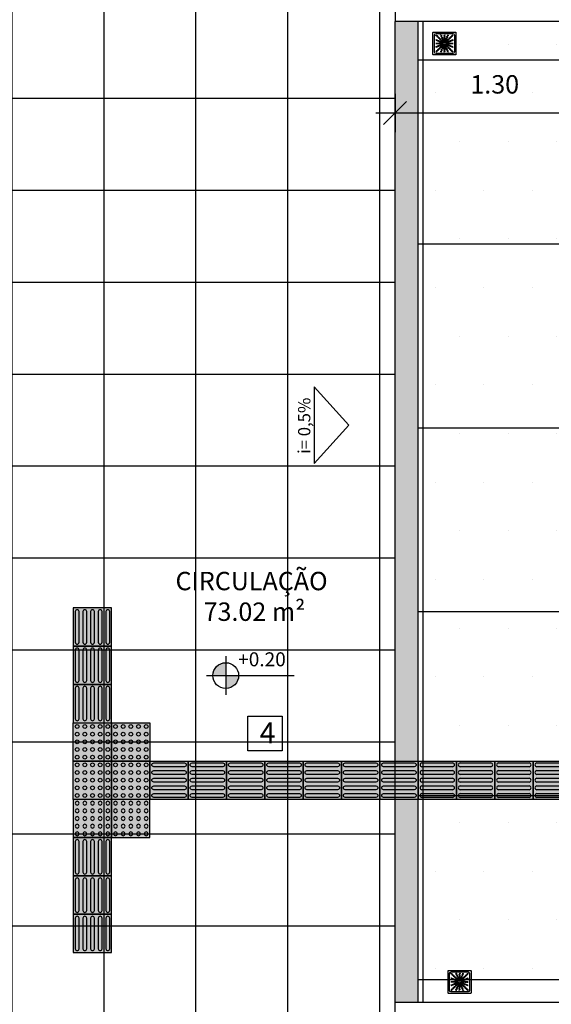
# Model space of a CAD drawing. Units: millimetres. Extents: x 2326 to 2640, y 562 to 651.
# Drawn here: x 2338 to 2342, y 622 to 628 of the extents above; entities that cross this region are included whole.
import ezdxf

# ---------------------------------------------------------------- set-up
doc = ezdxf.new("R2010")
doc.units = ezdxf.units.MM
for name, color, linetype in [('01', 1, 'Continuous'), ('AR-ALV', 5, 'Continuous'), ('AR-HAT-SERVIÇO', 253, 'Continuous'), ('AR-PIS', 1, 'Continuous'), ('AR-TXT', 1, 'Continuous'), ('ARQ-CTA-1_075', 1, 'Continuous'), ('ARQ-EQP-VISTA', 1, 'Continuous'), ('ARQ-SMB-1_100', 1, 'Continuous'), ('ARQ-TXT-1_050', 2, 'Continuous'), ('ARQ-TXT-1_100', 2, 'Continuous'), ('ARQ_PISOTÁTIL', 8, 'Continuous'), ('HATCH', 13, 'Continuous'), ('INCLINAÇÃO DE PISO', 1, 'Continuous'), ('PAGINAÇAO1', 252, 'Continuous'), ('piso podotatil borracha alerta', 1, 'Continuous'), ('piso podotatil borranha direcional', 1, 'Continuous'), ('SOLEIRA2', 253, 'Continuous')]:
    doc.layers.add(name, color=color, linetype=linetype)
doc.styles.add('A16-E50', font='arial.ttf', dxfattribs={"height": 0.08})
doc.styles.add('A20', font='arial.ttf', dxfattribs={"height": 0.2})
doc.styles.add('ESC-50-A20', font='arial.ttf', dxfattribs={"height": 0.1})
doc.styles.add('FNDE Text Cota 0075', font='verdana.ttf', dxfattribs={"height": 0.12})
doc.dimstyles.new('FNDE 1-075', dxfattribs={"dimscale": 2.5, "dimtxt": 0.12, "dimasz": 0.05, "dimexe": 0.15, "dimexo": 0.15, "dimgap": 0.05, "dimtad": 1, "dimzin": 4, "dimdsep": 46, "dimtxsty": 'FNDE Text Cota 0075', "dimblk": 'tic', "dimcen": 0.15, "dimdle": 0.15, "dimse1": 1, "dimse2": 1, "dimclrd": 251, "dimclre": 251, "dimclrt": 256, "dimaunit": 1, "dimadec": 3, "dimazin": 0, "dimtfac": 1, "dimtix": 1, "dimtmove": 2, "dimatfit": 3, "dimldrblk": 'tic', "dimfxl": 0.15, "dimtvp": 1, "dimtolj": 1, "dimtzin": 0, "dimarcsym": 0})

# ---------------------------------------------------------------- blocks, each defined once
blk = doc.blocks.new('tic')
blk.add_line((-0.6, -0.6), (0.6, 0.6))
at = {"color": 251}
for p, q in [((0, -1), (0, 1)), ((-1, 0), (1, 0))]:
    blk.add_line(p, q, dxfattribs=at)
blk = doc.blocks.new('*D413')
at = {"layer": 'ARQ-CTA-1_075', "color": 251, "lineweight": -2, "transparency": 16777216}
blk.add_line((2341.6879, 627.7123), (2340.6379, 627.7123), dxfattribs=at)
at = {"layer": 'DEFPOINTS', "color": 0, "transparency": 16777216}
for p in [(2340.5129, 628.3093), (2340.5129, 627.7123), (2341.8129, 626.1673)]:
    blk.add_point(p, dxfattribs=at)
at = {"layer": 'ARQ-CTA-1_075', "color": 251, "lineweight": -2, "transparency": 16777216, "xscale": 0.125, "yscale": 0.125, "zscale": 0.125, "rotation": 180}
blk.add_blockref('tic', (2340.5129, 627.7123), dxfattribs=at)
at = {"layer": 'ARQ-CTA-1_075', "color": 251, "lineweight": -2, "transparency": 16777216, "xscale": 0.125, "yscale": 0.125, "zscale": 0.125}
blk.add_blockref('tic', (2341.8129, 627.7123), dxfattribs=at)
at = {"layer": 'ARQ-CTA-1_075', "transparency": 16777216, "insert": (2341.1629, 627.8998), "char_height": 0.12, "attachment_point": 5, "style": 'FNDE Text Cota 0075'}
blk.add_mtext('\\A1;1.30', dxfattribs=at)
blk = doc.blocks.new('A$C29B145EC')
at = {"layer": '01', "color": 251, "ltscale": 10}
for p, q in [((0, 0.688), (0, 0.012)), ((0.688, 0.7), (0.012, 0.7)), ((0.047, 0.607), (0.047, 0.093)), ((0.607, 0.653), (0.093, 0.653)), ((0.653, 0.093), (0.653, 0.607)), ((0.7, 0.012), (0.7, 0.688)), ((0.3, 0.361), (0.299, 0.346)), ((0.3, 0.341), (0.305, 0.327)), ((0.308, 0.379), (0.302, 0.366)), ((0.307, 0.323), (0.317, 0.312)), ((0.323, 0.393), (0.312, 0.383)), ((0.321, 0.308), (0.334, 0.302)), ((0.341, 0.4), (0.327, 0.395)), ((0.339, 0.3), (0.354, 0.299)), ((0.361, 0.4), (0.346, 0.401)), ((0.359, 0.3), (0.373, 0.305)), ((0.379, 0.392), (0.366, 0.398)), ((0.377, 0.307), (0.388, 0.317)), ((0.393, 0.377), (0.383, 0.388)), ((0.392, 0.321), (0.398, 0.334)), ((0.4, 0.359), (0.395, 0.373)), ((0.4, 0.339), (0.401, 0.354)), ((0.012, 0), (0.688, 0)), ((0.093, 0.047), (0.607, 0.047))]:
    blk.add_line(p, q, dxfattribs=at)
blk.add_circle((0.35, 0.35), 0.0321, dxfattribs=at)
for centre, radius, start, end in [((0.012, 0.688), 0.0117, 90, 180), ((0.093, 0.607), 0.0467, 90, 180), ((0.1, 0.6), 0.0117, 178.1581, 180), ((0.084, 0.576), 0.0245, 45, 79.4403), ((0.102, 0.635), 0.0245, 259.2868, 261.8122), ((0.095, 0.586), 0.0245, 45, 81.8122), ((0.095, 0.586), 0.0245, 8.1878, 45), ((0.261, 0.595), 0.0245, 165.6878, 202.5), ((0.213, 0.607), 0.0245, 345.6878, 11.3885), ((0.275, 0.6), 0.0245, 165.6878, 202.5), ((0.227, 0.612), 0.0245, 345.6878, 358.0205), ((0.361, 0.61), 0.0245, 177.0718, 216.8122), ((0.376, 0.61), 0.0245, 177.0718, 216.8122), ((0.46, 0.586), 0.0245, 120.6878, 157.5), ((0.435, 0.628), 0.0245, 300.6878, 317.2021), ((0.474, 0.58), 0.0245, 120.6878, 157.5), ((0.448, 0.622), 0.0245, 300.6878, 333.4223), ((0.576, 0.616), 0.0245, 315, 349.4403), ((0.586, 0.605), 0.0245, 315, 351.8122), ((0.607, 0.607), 0.0467, 0, 90), ((0.688, 0.688), 0.0117, 0, 90), ((0.078, 0.448), 0.0245, 30.6878, 63.4223), ((0.072, 0.435), 0.0245, 30.6878, 47.2021), ((0.09, 0.376), 0.0245, 267.0718, 270), ((0.09, 0.361), 0.0245, 267.0718, 270), ((0.09, 0.376), 0.0245, 270, 306.8122), ((0.09, 0.361), 0.0245, 270, 306.8122), ((0.114, 0.46), 0.0245, 210.6878, 247.5), ((0.12, 0.474), 0.0245, 210.6878, 247.5), ((0.084, 0.576), 0.0245, 8.1878, 45), ((0.114, 0.46), 0.0245, 247.5, 284.3122), ((0.119, 0.337), 0.0245, 90, 126.8122), ((0.119, 0.322), 0.0245, 90, 126.8122), ((0.133, 0.583), 0.0245, 188.1878, 225), ((0.12, 0.474), 0.0245, 247.5, 284.3122), ((0.133, 0.583), 0.0245, 225, 261.8122), ((0.143, 0.594), 0.0245, 188.1878, 225), ((0.119, 0.337), 0.0245, 53.1878, 90), ((0.119, 0.322), 0.0245, 53.1878, 90), ((0.126, 0.413), 0.0245, 67.5, 104.3122), ((0.143, 0.594), 0.0245, 225, 261.8122), ((0.132, 0.426), 0.0245, 67.5, 104.3122), ((0.126, 0.535), 0.0245, 45, 81.8122), ((0.148, 0.376), 0.0245, 233.1878, 270), ((0.148, 0.361), 0.0245, 233.1878, 270), ((0.126, 0.413), 0.0245, 30.6878, 67.5), ((0.136, 0.545), 0.0245, 45, 81.8122), ((0.132, 0.426), 0.0245, 30.6878, 67.5), ((0.126, 0.535), 0.0245, 8.1878, 45), ((0.168, 0.438), 0.0245, 210.6878, 247.5), ((0.148, 0.376), 0.0245, 270, 306.8122), ((0.148, 0.361), 0.0245, 270, 306.8122), ((0.174, 0.542), 0.0245, 188.1878, 225), ((0.136, 0.545), 0.0245, 8.1878, 45), ((0.174, 0.451), 0.0245, 210.6878, 247.5), ((0.174, 0.542), 0.0245, 225, 261.8122), ((0.168, 0.438), 0.0245, 247.5, 284.3122), ((0.185, 0.552), 0.0245, 188.1878, 225), ((0.178, 0.337), 0.0245, 90, 126.8122), ((0.178, 0.322), 0.0245, 90, 126.8122), ((0.174, 0.451), 0.0245, 247.5, 284.3122), ((0.185, 0.552), 0.0245, 225, 261.8122), ((0.167, 0.493), 0.0245, 45, 81.8122), ((0.18, 0.39), 0.0245, 67.5, 104.3122), ((0.178, 0.337), 0.0245, 53.1878, 90), ((0.178, 0.322), 0.0245, 53.1878, 90), ((0.186, 0.404), 0.0245, 67.5, 104.3122), ((0.178, 0.504), 0.0245, 45, 81.8122), ((0.167, 0.493), 0.0245, 8.1878, 45), ((0.18, 0.39), 0.0245, 30.6878, 67.5), ((0.216, 0.501), 0.0245, 188.1878, 225), ((0.207, 0.376), 0.0245, 233.1878, 270), ((0.207, 0.362), 0.0245, 233.1878, 270), ((0.178, 0.504), 0.0245, 8.1878, 45), ((0.186, 0.404), 0.0245, 30.6878, 67.5), ((0.216, 0.501), 0.0245, 225, 261.8122), ((0.222, 0.415), 0.0245, 210.6878, 247.5), ((0.226, 0.511), 0.0245, 188.1878, 225), ((0.228, 0.429), 0.0245, 210.6878, 247.5), ((0.207, 0.376), 0.0245, 270, 306.8122), ((0.207, 0.362), 0.0245, 270, 306.8122), ((0.226, 0.511), 0.0245, 225, 261.8122), ((0.209, 0.452), 0.0245, 45, 81.8122), ((0.222, 0.415), 0.0245, 247.5, 284.3122), ((0.208, 0.32), 0.0245, 292.5, 329.3122), ((0.228, 0.429), 0.0245, 247.5, 284.3122), ((0.236, 0.337), 0.0245, 90, 126.8122), ((0.236, 0.322), 0.0245, 90, 126.8122), ((0.219, 0.463), 0.0245, 45, 81.8122), ((0.209, 0.452), 0.0245, 8.1878, 45), ((0.234, 0.368), 0.0245, 67.5, 104.3122), ((0.25, 0.295), 0.0245, 112.5, 149.3122), ((0.257, 0.459), 0.0245, 188.1878, 225), ((0.24, 0.382), 0.0245, 67.5, 104.3122), ((0.255, 0.281), 0.0245, 112.5, 149.3122), ((0.219, 0.463), 0.0245, 8.1878, 45), ((0.236, 0.337), 0.0245, 53.1878, 90), ((0.236, 0.322), 0.0245, 53.1878, 90), ((0.261, 0.595), 0.0245, 202.5, 239.3122), ((0.257, 0.459), 0.0245, 225, 261.8122), ((0.25, 0.295), 0.0245, 75.6878, 112.5), ((0.267, 0.47), 0.0245, 188.1878, 225), ((0.234, 0.368), 0.0245, 30.6878, 67.5), ((0.255, 0.281), 0.0245, 75.6878, 112.5), ((0.236, 0.553), 0.0245, 22.5, 59.3122), ((0.24, 0.382), 0.0245, 30.6878, 67.5), ((0.267, 0.47), 0.0245, 225, 261.8122), ((0.265, 0.376), 0.0245, 233.1878, 270), ((0.265, 0.362), 0.0245, 233.1878, 270), ((0.275, 0.6), 0.0245, 202.5, 239.3122), ((0.25, 0.411), 0.0245, 45, 81.8122), ((0.276, 0.393), 0.0245, 210.6878, 247.5), ((0.262, 0.342), 0.0245, 255.6878, 292.5), ((0.236, 0.553), 0.0245, 345.6878, 22.5), ((0.283, 0.541), 0.0245, 165.6878, 202.5), ((0.283, 0.541), 0.0245, 202.5, 239.3122), ((0.282, 0.407), 0.0245, 210.6878, 247.5), ((0.267, 0.328), 0.0245, 255.6878, 292.5), ((0.25, 0.558), 0.0245, 22.5, 59.3122), ((0.26, 0.421), 0.0245, 45, 81.8122), ((0.265, 0.376), 0.0245, 270, 306.8122), ((0.265, 0.362), 0.0245, 270, 306.8122), ((0.25, 0.411), 0.0245, 8.1878, 45), ((0.276, 0.393), 0.0245, 247.5, 284.3122), ((0.258, 0.499), 0.0245, 22.5, 59.3122), ((0.262, 0.342), 0.0245, 292.5, 329.3122), ((0.25, 0.558), 0.0245, 345.6878, 22.5), ((0.297, 0.546), 0.0245, 165.6878, 202.5), ((0.282, 0.407), 0.0245, 247.5, 284.3122), ((0.297, 0.546), 0.0245, 202.5, 239.3122), ((0.298, 0.418), 0.0245, 188.1878, 225), ((0.267, 0.328), 0.0245, 292.5, 329.3122), ((0.26, 0.421), 0.0245, 8.1878, 45), ((0.295, 0.337), 0.0245, 90, 126.8122), ((0.295, 0.322), 0.0245, 90, 126.8122), ((0.258, 0.499), 0.0245, 345.6878, 22.5), ((0.306, 0.487), 0.0245, 165.6878, 202.5), ((0.298, 0.418), 0.0245, 225, 261.8122), ((0.288, 0.346), 0.0245, 67.5, 104.3122), ((0.306, 0.487), 0.0245, 202.5, 239.3122), ((0.304, 0.317), 0.0245, 112.5, 149.3122), ((0.272, 0.504), 0.0245, 22.5, 59.3122), ((0.309, 0.429), 0.0245, 188.1878, 225), ((0.294, 0.359), 0.0245, 67.5, 104.3122), ((0.309, 0.303), 0.0245, 112.5, 149.3122), ((0.271, 0.309), 0.0245, 315, 351.8122), ((0.309, 0.429), 0.0245, 225, 261.8122), ((0.281, 0.445), 0.0245, 22.5, 59.3122), ((0.304, 0.317), 0.0245, 98.9707, 112.5), ((0.272, 0.504), 0.0245, 345.6878, 22.5), ((0.32, 0.492), 0.0245, 165.6878, 202.5), ((0.291, 0.37), 0.0245, 45, 81.8122), ((0.295, 0.337), 0.0245, 76.4707, 90), ((0.295, 0.322), 0.0245, 79.116, 90), ((0.32, 0.302), 0.0245, 135, 171.8122), ((0.32, 0.492), 0.0245, 202.5, 239.3122), ((0.288, 0.346), 0.0245, 56.616, 67.5), ((0.309, 0.303), 0.0245, 101.616, 112.5), ((0.294, 0.359), 0.0245, 53.9707, 67.5), ((0.32, 0.302), 0.0245, 121.4707, 135), ((0.281, 0.445), 0.0245, 345.6878, 22.5), ((0.328, 0.433), 0.0245, 165.6878, 202.5), ((0.302, 0.38), 0.0245, 45, 81.8122), ((0.328, 0.433), 0.0245, 202.5, 239.3122), ((0.33, 0.291), 0.0245, 135, 171.8122), ((0.295, 0.45), 0.0245, 22.5, 59.3122), ((0.291, 0.37), 0.0245, 34.116, 45), ((0.33, 0.291), 0.0245, 124.116, 135), ((0.303, 0.391), 0.0245, 22.5, 59.3122), ((0.341, 0.294), 0.0245, 157.5, 194.3122), ((0.295, 0.45), 0.0245, 345.6878, 22.5), ((0.342, 0.438), 0.0245, 165.6878, 202.5), ((0.341, 0.294), 0.0245, 143.9707, 157.5), ((0.342, 0.438), 0.0245, 202.5, 239.3122), ((0.302, 0.38), 0.0245, 31.4707, 45), ((0.303, 0.391), 0.0245, 11.616, 22.5), ((0.317, 0.396), 0.0245, 22.5, 59.3122), ((0.354, 0.288), 0.0245, 146.616, 157.5), ((0.361, 0.552), 0.0245, 143.1878, 180), ((0.361, 0.552), 0.0245, 180, 216.8122), ((0.362, 0.493), 0.0245, 143.1878, 180), ((0.362, 0.493), 0.0245, 180, 216.8122), ((0.362, 0.435), 0.0245, 143.1878, 180), ((0.362, 0.435), 0.0245, 180, 216.8122), ((0.363, 0.295), 0.0245, 166.4707, 180), ((0.317, 0.396), 0.0245, 8.9707, 22.5), ((0.322, 0.581), 0.0245, 0, 36.8122), ((0.322, 0.581), 0.0245, 323.1878, 0), ((0.322, 0.522), 0.0245, 0, 36.8122), ((0.322, 0.522), 0.0245, 323.1878, 0), ((0.322, 0.464), 0.0245, 0, 36.8122), ((0.322, 0.464), 0.0245, 323.1878, 0), ((0.322, 0.405), 0.0245, 0, 36.8122), ((0.322, 0.405), 0.0245, 349.116, 0), ((0.376, 0.552), 0.0245, 143.1878, 180), ((0.376, 0.552), 0.0245, 180, 216.8122), ((0.376, 0.493), 0.0245, 143.1878, 180), ((0.376, 0.493), 0.0245, 180, 216.8122), ((0.376, 0.435), 0.0245, 143.1878, 180), ((0.376, 0.435), 0.0245, 180, 216.8122), ((0.337, 0.581), 0.0245, 0, 36.8122), ((0.337, 0.581), 0.0245, 323.1878, 0), ((0.337, 0.522), 0.0245, 0, 36.8122), ((0.337, 0.522), 0.0245, 323.1878, 0), ((0.337, 0.464), 0.0245, 0, 36.8122), ((0.337, 0.464), 0.0245, 323.1878, 0), ((0.337, 0.405), 0.0245, 0, 36.8122), ((0.383, 0.304), 0.0245, 188.9707, 202.5), ((0.337, 0.405), 0.0245, 346.4707, 0), ((0.346, 0.412), 0.0245, 326.616, 337.5), ((0.346, 0.412), 0.0245, 337.5, 14.3122), ((0.393, 0.424), 0.0245, 157.5, 194.3122), ((0.393, 0.424), 0.0245, 120.6878, 157.5), ((0.397, 0.309), 0.0245, 191.616, 202.5), ((0.397, 0.309), 0.0245, 202.5, 239.3122), ((0.398, 0.32), 0.0245, 211.4707, 225), ((0.359, 0.406), 0.0245, 323.9707, 337.5), ((0.368, 0.466), 0.0245, 300.6878, 337.5), ((0.398, 0.32), 0.0245, 225, 261.8122), ((0.407, 0.418), 0.0245, 157.5, 194.3122), ((0.359, 0.406), 0.0245, 337.5, 14.3122), ((0.37, 0.409), 0.0245, 304.116, 315), ((0.407, 0.418), 0.0245, 120.6878, 157.5), ((0.37, 0.409), 0.0245, 315, 351.8122), ((0.409, 0.33), 0.0245, 214.116, 225), ((0.415, 0.478), 0.0245, 157.5, 194.3122), ((0.368, 0.466), 0.0245, 337.5, 14.3122), ((0.409, 0.33), 0.0245, 225, 261.8122), ((0.406, 0.341), 0.0245, 233.9707, 247.5), ((0.415, 0.478), 0.0245, 120.6878, 157.5), ((0.38, 0.398), 0.0245, 301.4707, 315), ((0.382, 0.46), 0.0245, 300.6878, 337.5), ((0.418, 0.402), 0.0245, 135, 171.8122), ((0.391, 0.397), 0.0245, 281.616, 292.5), ((0.38, 0.398), 0.0245, 315, 351.8122), ((0.406, 0.341), 0.0245, 247.5, 284.3122), ((0.412, 0.354), 0.0245, 236.616, 247.5), ((0.391, 0.397), 0.0245, 292.5, 329.3122), ((0.396, 0.383), 0.0245, 278.9707, 292.5), ((0.405, 0.363), 0.0245, 256.4707, 270), ((0.418, 0.402), 0.0245, 98.1878, 135), ((0.405, 0.378), 0.0245, 259.116, 270), ((0.412, 0.354), 0.0245, 247.5, 284.3122), ((0.39, 0.52), 0.0245, 300.6878, 337.5), ((0.382, 0.46), 0.0245, 337.5, 14.3122), ((0.429, 0.391), 0.0245, 135, 171.8122), ((0.429, 0.472), 0.0245, 157.5, 194.3122), ((0.405, 0.378), 0.0245, 270, 306.8122), ((0.405, 0.363), 0.0245, 270, 306.8122), ((0.402, 0.282), 0.0245, 45, 81.8122), ((0.429, 0.472), 0.0245, 120.6878, 157.5), ((0.396, 0.383), 0.0245, 292.5, 329.3122), ((0.429, 0.391), 0.0245, 98.1878, 135), ((0.433, 0.372), 0.0245, 112.5, 149.3122), ((0.418, 0.293), 0.0245, 67.5, 104.3122), ((0.438, 0.532), 0.0245, 157.5, 194.3122), ((0.39, 0.52), 0.0245, 337.5, 14.3122), ((0.411, 0.45), 0.0245, 278.1878, 315), ((0.438, 0.532), 0.0245, 120.6878, 157.5), ((0.404, 0.514), 0.0245, 300.6878, 337.5), ((0.438, 0.358), 0.0245, 112.5, 149.3122), ((0.424, 0.307), 0.0245, 67.5, 104.3122), ((0.435, 0.338), 0.0245, 90, 126.8122), ((0.435, 0.324), 0.0245, 90, 126.8122), ((0.433, 0.372), 0.0245, 75.6878, 112.5), ((0.413, 0.574), 0.0245, 300.6878, 337.5), ((0.421, 0.44), 0.0245, 278.1878, 315), ((0.451, 0.526), 0.0245, 157.5, 194.3122), ((0.404, 0.514), 0.0245, 337.5, 14.3122), ((0.418, 0.293), 0.0245, 30.6878, 67.5), ((0.411, 0.45), 0.0245, 315, 351.8122), ((0.451, 0.526), 0.0245, 120.6878, 157.5), ((0.438, 0.358), 0.0245, 75.6878, 112.5), ((0.424, 0.307), 0.0245, 30.6878, 67.5), ((0.46, 0.586), 0.0245, 157.5, 194.3122), ((0.413, 0.574), 0.0245, 337.5, 14.3122), ((0.459, 0.443), 0.0245, 135, 171.8122), ((0.435, 0.338), 0.0245, 53.1878, 90), ((0.435, 0.324), 0.0245, 53.1878, 90), ((0.445, 0.419), 0.0245, 255.6878, 292.5), ((0.426, 0.568), 0.0245, 300.6878, 337.5), ((0.421, 0.44), 0.0245, 315, 351.8122), ((0.46, 0.318), 0.0245, 210.6878, 247.5), ((0.459, 0.443), 0.0245, 98.1878, 135), ((0.45, 0.405), 0.0245, 255.6878, 292.5), ((0.466, 0.332), 0.0245, 210.6878, 247.5), ((0.47, 0.433), 0.0245, 135, 171.8122), ((0.474, 0.58), 0.0245, 157.5, 194.3122), ((0.426, 0.568), 0.0245, 337.5, 14.3122), ((0.464, 0.378), 0.0245, 233.1878, 270), ((0.464, 0.363), 0.0245, 233.1878, 270), ((0.47, 0.433), 0.0245, 98.1878, 135), ((0.445, 0.419), 0.0245, 292.5, 329.3122), ((0.452, 0.491), 0.0245, 278.1878, 315), ((0.466, 0.332), 0.0245, 247.5, 284.3122), ((0.45, 0.405), 0.0245, 292.5, 329.3122), ((0.464, 0.378), 0.0245, 270, 306.8122), ((0.464, 0.363), 0.0245, 270, 306.8122), ((0.463, 0.481), 0.0245, 278.1878, 315), ((0.487, 0.394), 0.0245, 112.5, 149.3122), ((0.452, 0.491), 0.0245, 315, 351.8122), ((0.492, 0.38), 0.0245, 112.5, 149.3122), ((0.478, 0.285), 0.0245, 67.5, 104.3122), ((0.501, 0.484), 0.0245, 135, 171.8122), ((0.487, 0.394), 0.0245, 75.6878, 112.5), ((0.493, 0.338), 0.0245, 90, 126.8122), ((0.493, 0.324), 0.0245, 90, 126.8122), ((0.463, 0.481), 0.0245, 315, 351.8122), ((0.501, 0.484), 0.0245, 98.1878, 135), ((0.492, 0.38), 0.0245, 75.6878, 112.5), ((0.511, 0.474), 0.0245, 135, 171.8122), ((0.478, 0.285), 0.0245, 30.6878, 67.5), ((0.499, 0.442), 0.0245, 255.6878, 292.5), ((0.493, 0.338), 0.0245, 53.1878, 90), ((0.493, 0.324), 0.0245, 53.1878, 90), ((0.511, 0.474), 0.0245, 98.1878, 135), ((0.493, 0.533), 0.0245, 278.1878, 315), ((0.504, 0.428), 0.0245, 255.6878, 292.5), ((0.504, 0.522), 0.0245, 278.1878, 315), ((0.499, 0.442), 0.0245, 292.5, 329.3122), ((0.522, 0.378), 0.0245, 233.1878, 270), ((0.522, 0.363), 0.0245, 233.1878, 270), ((0.493, 0.533), 0.0245, 315, 351.8122), ((0.504, 0.428), 0.0245, 292.5, 329.3122), ((0.542, 0.526), 0.0245, 135, 171.8122), ((0.541, 0.417), 0.0245, 112.5, 149.3122), ((0.504, 0.522), 0.0245, 315, 351.8122), ((0.522, 0.378), 0.0245, 270, 306.8122), ((0.522, 0.363), 0.0245, 270, 306.8122), ((0.542, 0.526), 0.0245, 98.1878, 135), ((0.546, 0.403), 0.0245, 112.5, 149.3122), ((0.552, 0.515), 0.0245, 135, 171.8122), ((0.541, 0.417), 0.0245, 75.6878, 112.5), ((0.552, 0.515), 0.0245, 98.1878, 135), ((0.546, 0.403), 0.0245, 75.6878, 112.5), ((0.552, 0.339), 0.0245, 90, 126.8122), ((0.552, 0.324), 0.0245, 90, 126.8122), ((0.535, 0.574), 0.0245, 278.1878, 315), ((0.553, 0.464), 0.0245, 255.6878, 292.5), ((0.545, 0.564), 0.0245, 278.1878, 315), ((0.535, 0.574), 0.0245, 315, 351.8122), ((0.558, 0.45), 0.0245, 255.6878, 292.5), ((0.552, 0.339), 0.0245, 53.1878, 90), ((0.552, 0.324), 0.0245, 53.1878, 90), ((0.583, 0.567), 0.0245, 135, 171.8122), ((0.553, 0.464), 0.0245, 292.5, 329.3122), ((0.545, 0.564), 0.0245, 315, 351.8122), ((0.583, 0.567), 0.0245, 98.1878, 135), ((0.581, 0.378), 0.0245, 233.1878, 270), ((0.581, 0.363), 0.0245, 233.1878, 270), ((0.558, 0.45), 0.0245, 292.5, 329.3122), ((0.594, 0.557), 0.0245, 135, 171.8122), ((0.595, 0.439), 0.0245, 112.5, 149.3122), ((0.594, 0.557), 0.0245, 98.1878, 135), ((0.576, 0.616), 0.0245, 278.1878, 315), ((0.6, 0.425), 0.0245, 112.5, 149.3122), ((0.581, 0.378), 0.0245, 270, 306.8122), ((0.581, 0.363), 0.0245, 270, 306.8122), ((0.595, 0.439), 0.0245, 75.6878, 112.5), ((0.586, 0.605), 0.0245, 278.1878, 315), ((0.6, 0.425), 0.0245, 75.6878, 112.5), ((0.61, 0.339), 0.0245, 90, 126.8122), ((0.61, 0.324), 0.0245, 90, 126.8122), ((0.607, 0.487), 0.0245, 255.6878, 281.3885), ((0.612, 0.473), 0.0245, 255.6878, 268.0205), ((0.61, 0.339), 0.0245, 87.0718, 90), ((0.61, 0.324), 0.0245, 87.0718, 90), ((0.012, 0.012), 0.0117, 180, 270), ((0.093, 0.093), 0.0467, 180, 270), ((0.088, 0.227), 0.0245, 75.6878, 88.0205), ((0.093, 0.213), 0.0245, 75.6878, 101.3885), ((0.114, 0.095), 0.0245, 135, 171.8122), ((0.065, 0.102), 0.0245, 349.2868, 351.8122), ((0.1, 0.275), 0.0245, 255.6878, 292.5), ((0.114, 0.095), 0.0245, 98.1878, 135), ((0.105, 0.261), 0.0245, 255.6878, 292.5), ((0.124, 0.084), 0.0245, 135, 169.4403), ((0.124, 0.084), 0.0245, 98.1878, 135), ((0.1, 0.275), 0.0245, 292.5, 329.3122), ((0.106, 0.143), 0.0245, 278.1878, 315), ((0.105, 0.261), 0.0245, 292.5, 329.3122), ((0.117, 0.133), 0.0245, 278.1878, 315), ((0.142, 0.25), 0.0245, 112.5, 149.3122), ((0.106, 0.143), 0.0245, 315, 351.8122), ((0.147, 0.236), 0.0245, 112.5, 149.3122), ((0.155, 0.136), 0.0245, 135, 171.8122), ((0.142, 0.25), 0.0245, 75.6878, 112.5), ((0.117, 0.133), 0.0245, 315, 351.8122), ((0.155, 0.136), 0.0245, 98.1878, 135), ((0.147, 0.236), 0.0245, 75.6878, 112.5), ((0.165, 0.126), 0.0245, 135, 171.8122), ((0.154, 0.297), 0.0245, 255.6878, 292.5), ((0.165, 0.126), 0.0245, 98.1878, 135), ((0.148, 0.185), 0.0245, 278.1878, 315), ((0.159, 0.283), 0.0245, 255.6878, 292.5), ((0.158, 0.174), 0.0245, 278.1878, 315), ((0.154, 0.297), 0.0245, 292.5, 329.3122), ((0.148, 0.185), 0.0245, 315, 351.8122), ((0.159, 0.283), 0.0245, 292.5, 329.3122), ((0.196, 0.178), 0.0245, 135, 171.8122), ((0.196, 0.272), 0.0245, 112.5, 149.3122), ((0.158, 0.174), 0.0245, 315, 351.8122), ((0.196, 0.178), 0.0245, 98.1878, 135), ((0.201, 0.258), 0.0245, 112.5, 149.3122), ((0.207, 0.167), 0.0245, 135, 171.8122), ((0.196, 0.272), 0.0245, 75.6878, 112.5), ((0.207, 0.167), 0.0245, 98.1878, 135), ((0.201, 0.258), 0.0245, 75.6878, 112.5), ((0.189, 0.226), 0.0245, 278.1878, 315), ((0.208, 0.32), 0.0245, 255.6878, 292.5), ((0.199, 0.216), 0.0245, 278.1878, 315), ((0.189, 0.226), 0.0245, 315, 351.8122), ((0.213, 0.306), 0.0245, 255.6878, 292.5), ((0.237, 0.219), 0.0245, 135, 171.8122), ((0.199, 0.216), 0.0245, 315, 351.8122), ((0.237, 0.219), 0.0245, 98.1878, 135), ((0.213, 0.306), 0.0245, 292.5, 329.3122), ((0.248, 0.209), 0.0245, 135, 171.8122), ((0.252, 0.078), 0.0245, 120.6878, 153.4223), ((0.248, 0.209), 0.0245, 98.1878, 135), ((0.23, 0.267), 0.0245, 278.1878, 315), ((0.226, 0.12), 0.0245, 300.6878, 337.5), ((0.241, 0.257), 0.0245, 278.1878, 315), ((0.23, 0.267), 0.0245, 315, 351.8122), ((0.265, 0.072), 0.0245, 120.6878, 137.2021), ((0.274, 0.132), 0.0245, 157.5, 194.3122), ((0.226, 0.12), 0.0245, 337.5, 14.3122), ((0.274, 0.132), 0.0245, 120.6878, 157.5), ((0.24, 0.114), 0.0245, 300.6878, 337.5), ((0.279, 0.26), 0.0245, 135, 171.8122), ((0.241, 0.257), 0.0245, 315, 351.8122), ((0.279, 0.26), 0.0245, 98.1878, 135), ((0.249, 0.174), 0.0245, 300.6878, 337.5), ((0.287, 0.126), 0.0245, 157.5, 194.3122), ((0.24, 0.114), 0.0245, 337.5, 14.3122), ((0.289, 0.25), 0.0245, 135, 171.8122), ((0.287, 0.126), 0.0245, 120.6878, 157.5), ((0.249, 0.174), 0.0245, 337.5, 14.3122), ((0.289, 0.25), 0.0245, 98.1878, 135), ((0.296, 0.186), 0.0245, 157.5, 194.3122), ((0.296, 0.186), 0.0245, 120.6878, 157.5), ((0.271, 0.309), 0.0245, 278.1878, 315), ((0.262, 0.168), 0.0245, 300.6878, 337.5), ((0.271, 0.228), 0.0245, 300.6878, 337.5), ((0.282, 0.298), 0.0245, 278.1878, 315), ((0.31, 0.18), 0.0245, 157.5, 194.3122), ((0.262, 0.168), 0.0245, 337.5, 14.3122), ((0.31, 0.18), 0.0245, 120.6878, 157.5), ((0.318, 0.24), 0.0245, 157.5, 194.3122), ((0.271, 0.228), 0.0245, 337.5, 14.3122), ((0.318, 0.24), 0.0245, 120.6878, 157.5), ((0.285, 0.222), 0.0245, 300.6878, 337.5), ((0.282, 0.298), 0.0245, 315, 351.8122), ((0.293, 0.282), 0.0245, 300.6878, 337.5), ((0.285, 0.222), 0.0245, 337.5, 14.3122), ((0.332, 0.234), 0.0245, 157.5, 194.3122), ((0.332, 0.234), 0.0245, 120.6878, 157.5), ((0.293, 0.282), 0.0245, 337.5, 14.3122), ((0.307, 0.276), 0.0245, 300.6878, 337.5), ((0.307, 0.276), 0.0245, 337.5, 14.3122), ((0.354, 0.288), 0.0245, 157.5, 194.3122), ((0.363, 0.295), 0.0245, 180, 216.8122), ((0.363, 0.236), 0.0245, 143.1878, 180), ((0.363, 0.236), 0.0245, 180, 216.8122), ((0.363, 0.178), 0.0245, 143.1878, 180), ((0.363, 0.178), 0.0245, 180, 216.8122), ((0.363, 0.119), 0.0245, 143.1878, 180), ((0.363, 0.119), 0.0245, 180, 216.8122), ((0.324, 0.265), 0.0245, 0, 36.8122), ((0.324, 0.265), 0.0245, 323.1878, 0), ((0.324, 0.207), 0.0245, 0, 36.8122), ((0.324, 0.207), 0.0245, 323.1878, 0), ((0.324, 0.148), 0.0245, 0, 36.8122), ((0.324, 0.148), 0.0245, 323.1878, 0), ((0.324, 0.09), 0.0245, 0, 36.8122), ((0.324, 0.09), 0.0245, 357.0718, 0), ((0.378, 0.295), 0.0245, 169.116, 180), ((0.378, 0.295), 0.0245, 180, 216.8122), ((0.378, 0.236), 0.0245, 143.1878, 180), ((0.378, 0.236), 0.0245, 180, 216.8122), ((0.378, 0.178), 0.0245, 143.1878, 180), ((0.378, 0.178), 0.0245, 180, 216.8122), ((0.378, 0.119), 0.0245, 143.1878, 180), ((0.378, 0.119), 0.0245, 180, 216.8122), ((0.338, 0.265), 0.0245, 0, 36.8122), ((0.338, 0.265), 0.0245, 323.1878, 0), ((0.338, 0.207), 0.0245, 0, 36.8122), ((0.338, 0.207), 0.0245, 323.1878, 0), ((0.339, 0.148), 0.0245, 0, 36.8122), ((0.339, 0.148), 0.0245, 323.1878, 0), ((0.339, 0.09), 0.0245, 0, 36.8122), ((0.383, 0.304), 0.0245, 202.5, 239.3122), ((0.339, 0.09), 0.0245, 357.0718, 0), ((0.358, 0.262), 0.0245, 22.5, 59.3122), ((0.358, 0.262), 0.0245, 345.6878, 22.5), ((0.405, 0.25), 0.0245, 165.6878, 202.5), ((0.405, 0.25), 0.0245, 202.5, 239.3122), ((0.372, 0.267), 0.0245, 22.5, 59.3122), ((0.38, 0.208), 0.0245, 22.5, 59.3122), ((0.372, 0.267), 0.0245, 345.6878, 22.5), ((0.391, 0.271), 0.0245, 45, 81.8122), ((0.419, 0.255), 0.0245, 165.6878, 202.5), ((0.419, 0.255), 0.0245, 202.5, 239.3122), ((0.38, 0.208), 0.0245, 345.6878, 22.5), ((0.428, 0.196), 0.0245, 165.6878, 202.5), ((0.428, 0.196), 0.0245, 202.5, 239.3122), ((0.394, 0.213), 0.0245, 22.5, 59.3122), ((0.391, 0.271), 0.0245, 8.1878, 45), ((0.44, 0.279), 0.0245, 188.1878, 225), ((0.403, 0.154), 0.0245, 22.5, 59.3122), ((0.394, 0.213), 0.0245, 345.6878, 22.5), ((0.442, 0.201), 0.0245, 165.6878, 202.5), ((0.402, 0.282), 0.0245, 8.1878, 45), ((0.442, 0.201), 0.0245, 202.5, 239.3122), ((0.44, 0.279), 0.0245, 225, 261.8122), ((0.45, 0.289), 0.0245, 188.1878, 225), ((0.403, 0.154), 0.0245, 345.6878, 22.5), ((0.45, 0.142), 0.0245, 165.6878, 202.5), ((0.45, 0.142), 0.0245, 202.5, 239.3122), ((0.417, 0.159), 0.0245, 22.5, 59.3122), ((0.45, 0.289), 0.0245, 225, 261.8122), ((0.433, 0.23), 0.0245, 45, 81.8122), ((0.425, 0.1), 0.0245, 22.5, 59.3122), ((0.417, 0.159), 0.0245, 345.6878, 22.5), ((0.464, 0.147), 0.0245, 165.6878, 202.5), ((0.464, 0.147), 0.0245, 202.5, 239.3122), ((0.443, 0.241), 0.0245, 45, 81.8122), ((0.425, 0.1), 0.0245, 345.6878, 22.5), ((0.473, 0.088), 0.0245, 165.6878, 178.0205), ((0.433, 0.23), 0.0245, 8.1878, 45), ((0.46, 0.318), 0.0245, 247.5, 284.3122), ((0.439, 0.105), 0.0245, 22.5, 59.3122), ((0.481, 0.237), 0.0245, 188.1878, 225), ((0.443, 0.241), 0.0245, 8.1878, 45), ((0.439, 0.105), 0.0245, 345.6878, 22.5), ((0.487, 0.093), 0.0245, 165.6878, 191.3885), ((0.481, 0.237), 0.0245, 225, 261.8122), ((0.472, 0.271), 0.0245, 67.5, 104.3122), ((0.491, 0.248), 0.0245, 188.1878, 225), ((0.491, 0.248), 0.0245, 225, 261.8122), ((0.474, 0.189), 0.0245, 45, 81.8122), ((0.472, 0.271), 0.0245, 30.6878, 67.5), ((0.484, 0.199), 0.0245, 45, 81.8122), ((0.474, 0.189), 0.0245, 8.1878, 45), ((0.514, 0.296), 0.0245, 210.6878, 247.5), ((0.522, 0.196), 0.0245, 188.1878, 225), ((0.52, 0.31), 0.0245, 210.6878, 247.5), ((0.484, 0.199), 0.0245, 8.1878, 45), ((0.514, 0.296), 0.0245, 247.5, 284.3122), ((0.522, 0.196), 0.0245, 225, 261.8122), ((0.533, 0.207), 0.0245, 188.1878, 225), ((0.52, 0.31), 0.0245, 247.5, 284.3122), ((0.533, 0.207), 0.0245, 225, 261.8122), ((0.515, 0.148), 0.0245, 45, 81.8122), ((0.526, 0.249), 0.0245, 67.5, 104.3122), ((0.532, 0.262), 0.0245, 67.5, 104.3122), ((0.526, 0.158), 0.0245, 45, 81.8122), ((0.515, 0.148), 0.0245, 8.1878, 45), ((0.526, 0.249), 0.0245, 30.6878, 67.5), ((0.564, 0.155), 0.0245, 188.1878, 225), ((0.532, 0.262), 0.0245, 30.6878, 67.5), ((0.526, 0.158), 0.0245, 8.1878, 45), ((0.568, 0.274), 0.0245, 210.6878, 247.5), ((0.564, 0.155), 0.0245, 225, 261.8122), ((0.574, 0.165), 0.0245, 188.1878, 225), ((0.574, 0.287), 0.0245, 210.6878, 247.5), ((0.574, 0.165), 0.0245, 225, 261.8122), ((0.568, 0.274), 0.0245, 247.5, 284.3122), ((0.557, 0.106), 0.0245, 45, 81.8122), ((0.574, 0.287), 0.0245, 247.5, 284.3122), ((0.567, 0.117), 0.0245, 45, 81.8122), ((0.58, 0.226), 0.0245, 67.5, 104.3122), ((0.557, 0.106), 0.0245, 8.1878, 45), ((0.586, 0.24), 0.0245, 67.5, 104.3122), ((0.605, 0.114), 0.0245, 188.1878, 225), ((0.567, 0.117), 0.0245, 8.1878, 45), ((0.605, 0.114), 0.0245, 225, 261.8122), ((0.58, 0.226), 0.0245, 30.6878, 67.5), ((0.616, 0.124), 0.0245, 188.1878, 225), ((0.586, 0.24), 0.0245, 30.6878, 67.5), ((0.616, 0.124), 0.0245, 225, 259.4403), ((0.622, 0.252), 0.0245, 210.6878, 243.4223), ((0.598, 0.065), 0.0245, 79.2868, 81.8122), ((0.628, 0.265), 0.0245, 210.6878, 227.2021), ((0.607, 0.093), 0.0467, 270, 0), ((0.688, 0.012), 0.0117, 270, 0)]:
    blk.add_arc(centre, radius, start, end, dxfattribs=at)
blk = doc.blocks.new('A$C66BD0C4F')
at = {"layer": 'ARQ-CTA-1_075', "ltscale": 10}
blk.add_hatch(color=254, dxfattribs=at).paths.add_polyline_path([(0, 0), (0, 0.25), (0.25, 0.25), (0.25, 0)])
at = {"layer": 'ARQ_PISOTÁTIL', "color": 1}
for p, q in [((0.025, 0.2375), (0.225, 0.2375)), ((0.225, 0.2125), (0.025, 0.2125)), ((0.025, 0.1875), (0.225, 0.1875)), ((0.225, 0.1625), (0.025, 0.1625)), ((0.025, 0.1375), (0.225, 0.1375)), ((0.225, 0.1125), (0.025, 0.1125)), ((0.025, 0.0875), (0.225, 0.0875)), ((0.225, 0.0625), (0.025, 0.0625)), ((0.025, 0.0375), (0.225, 0.0375)), ((0.225, 0.0125), (0.025, 0.0125))]:
    blk.add_line(p, q, dxfattribs=at)
blk.add_lwpolyline([(0, 0), (0, 0.25), (0.25, 0.25), (0.25, 0)], close=True, dxfattribs=at)
for centre, start, end in [((0.025, 0.225), 90, 270), ((0.225, 0.225), 270, 90), ((0.025, 0.175), 90, 270), ((0.025, 0.125), 90, 270), ((0.225, 0.175), 270, 90), ((0.225, 0.125), 270, 90), ((0.025, 0.075), 90, 270), ((0.225, 0.075), 270, 90), ((0.025, 0.025), 90, 270), ((0.225, 0.025), 270, 90)]:
    blk.add_arc(centre, 0.0125, start, end, dxfattribs=at)
blk = doc.blocks.new('A$C50E27BFE')
at = {"layer": 'ARQ_PISOTÁTIL'}
h = blk.add_hatch(color=150, dxfattribs=at)
h.dxf.hatch_style = 1
h.paths.add_polyline_path([(0, 0), (0, 0.25), (0.25, 0.25), (0.25, 0)])
at = {"layer": 'ARQ_PISOTÁTIL', "color": 1}
blk.add_lwpolyline([(0, 0), (0, 0.25), (0.25, 0.25), (0.25, 0)], close=True, dxfattribs=at)
for centre in [(0.025, 0.225), (0.075, 0.225), (0.125, 0.225), (0.175, 0.225), (0.225, 0.225), (0.025, 0.175), (0.025, 0.125), (0.075, 0.175), (0.075, 0.125), (0.125, 0.175), (0.125, 0.125), (0.175, 0.175), (0.175, 0.125), (0.225, 0.175), (0.225, 0.125), (0.025, 0.075), (0.075, 0.075), (0.125, 0.075), (0.175, 0.075), (0.225, 0.075), (0.025, 0.025), (0.075, 0.025), (0.125, 0.025), (0.175, 0.025), (0.225, 0.025)]:
    blk.add_circle(centre, 0.0125, dxfattribs=at)
blk = doc.blocks.new('A$C0271154C')
at = {"layer": 'ARQ_PISOTÁTIL'}
h = blk.add_hatch(color=150, dxfattribs=at)
h.dxf.hatch_style = 1
h.paths.add_polyline_path([(0.25, 0), (0.25, 0.25), (0, 0.25), (0, 0)])
at = {"layer": 'ARQ_PISOTÁTIL', "color": 1}
for p, q in [((0.225, 0.2375), (0.025, 0.2375)), ((0.025, 0.2125), (0.225, 0.2125)), ((0.225, 0.1875), (0.025, 0.1875)), ((0.025, 0.1625), (0.225, 0.1625)), ((0.225, 0.1375), (0.025, 0.1375)), ((0.025, 0.1125), (0.225, 0.1125)), ((0.225, 0.0875), (0.025, 0.0875)), ((0.025, 0.0625), (0.225, 0.0625)), ((0.225, 0.0375), (0.025, 0.0375)), ((0.025, 0.0125), (0.225, 0.0125))]:
    blk.add_line(p, q, dxfattribs=at)
blk.add_lwpolyline([(0.25, 0), (0.25, 0.25), (0, 0.25), (0, 0)], close=True, dxfattribs=at)
for centre, start, end in [((0.025, 0.225), 90, 270), ((0.225, 0.225), 270, 90), ((0.025, 0.175), 90, 270), ((0.025, 0.125), 90, 270), ((0.225, 0.175), 270, 90), ((0.225, 0.125), 270, 90), ((0.025, 0.075), 90, 270), ((0.225, 0.075), 270, 90), ((0.025, 0.025), 90, 270), ((0.225, 0.025), 270, 90)]:
    blk.add_arc(centre, 0.0125, start, end, dxfattribs=at)

msp = doc.modelspace()

# ---------------------------------------------------------------- hatches: boundary and pattern name
at = {"layer": 'AR-PIS'}
h = msp.add_hatch(dxfattribs=at)
h.set_pattern_fill('DOTS', color=1, scale=0.2, style=0)
h.set_pattern_definition([(0, (2361.0949, 620.85934), (0.15875, 0.3175), [0, -0.3175])])
h.paths.add_polyline_path([(2361.0699, 624.7858), (2361.0949, 624.7858), (2361.0949, 629.3608), (2358.4949, 629.3608), (2349.4628, 629.3608), (2346.8628, 629.3608), (2346.8628, 628.3093), (2340.6629, 628.3093), (2340.6629, 621.9093), (2347.0629, 621.9093), (2347.0629, 620.8593), (2349.4628, 620.8608), (2349.4628, 620.8608), (2358.4949, 620.8609), (2358.4949, 620.8608), (2360.8949, 620.8608), (2360.8949, 621.9093), (2361.0699, 621.9093)])
h.paths.add_polyline_path([(2349.4629, 620.8593), (2358.4949, 620.8593), (2358.4949, 620.6593), (2349.4629, 620.6593)])
h.paths.add_polyline_path([(2349.4629, 629.5593), (2358.4949, 629.5593), (2358.4949, 629.3593), (2349.4629, 629.3593)])
at = {"layer": 'AR-TXT', "linetype": 'Continuous', "ltscale": 0.5}
h = msp.add_hatch(color=251, dxfattribs=at)
h.paths.add_polyline_path([(2339.4076, 624.0418), (2339.4076, 624.1258, 0.414214), (2339.3236, 624.0418)])
h.paths.add_polyline_path([(2339.4076, 624.0418), (2339.4076, 623.9578, 0.414214), (2339.4916, 624.0418)])
at = {"layer": 'PAGINAÇAO1'}
h = msp.add_hatch(dxfattribs=at)
h.set_pattern_fill('_USER', color=252, scale=0.6, double=1, pattern_type=0)
h.set_pattern_definition([(0, (2338.01283, 611.0093), (0, 0.6), []), (90, (2338.01283, 611.0093), (-0.6, 4e-17), [])])
h.paths.add_polyline_path([(2340.5128, 634.5093), (2341.1128, 634.5093), (2341.1128, 633.4593), (2340.5128, 633.4593), (2340.5128, 616.7593), (2341.1128, 616.7593), (2341.1128, 615.7093), (2340.5128, 615.7093), (2340.5128, 611.0093), (2338.0128, 611.0093), (2338.0128, 615.7093), (2337.4128, 615.7093), (2337.4128, 616.7593), (2338.0128, 616.7593), (2338.0128, 633.4593), (2337.4128, 633.4593), (2337.4128, 634.5093), (2338.0128, 634.5093), (2338.0128, 639.2093), (2340.5128, 639.2093)])
at = {"layer": 'SOLEIRA2'}
h = msp.add_hatch(dxfattribs=at)
h.set_pattern_fill('AR-CONC', color=40, scale=0.0003)
h.paths.add_polyline_path([(2340.5129, 628.3093), (2340.5129, 621.9093), (2340.6629, 621.9093), (2340.6629, 628.3093)])

# ---------------------------------------------------------------- linework, layer by layer
at = {"layer": 'AR-ALV'}
for p, q in [((2340.5129, 628.7843), (2340.5129, 628.3093)), ((2347.0629, 628.3093), (2340.5129, 628.3093)), ((2347.0629, 621.9093), (2340.5129, 621.9093)), ((2340.5129, 621.4343), (2340.5129, 621.9093))]:
    msp.add_line(p, q, dxfattribs=at)
at = {"layer": 'AR-TXT', "color": 251}
for p, q in [((2339.4076, 624.1678), (2339.4076, 623.9158)), ((2339.2816, 624.0418), (2339.4916, 624.0418)), ((2339.4916, 624.0418), (2339.853, 624.0418))]:
    msp.add_line(p, q, dxfattribs=at)
msp.add_circle((2339.4076, 624.0418), 0.084, dxfattribs=at)
at = {"layer": 'ARQ-EQP-VISTA'}
for p, q in [((2340.5129, 621.9093), (2340.5129, 628.3093)), ((2340.6629, 621.9093), (2340.6629, 628.3093))]:
    msp.add_line(p, q, dxfattribs=at)
at = {"layer": 'ARQ-SMB-1_100', "color": 1}
msp.add_lwpolyline([(2339.5514, 623.7762), (2339.7764, 623.7762), (2339.7764, 623.5512), (2339.5514, 623.5512)], close=True, dxfattribs=at)
at = {"layer": 'HATCH', "linetype": 'Continuous'}
for p, q in [((2340.6949, 621.9093), (2340.6949, 628.3093)), ((2340.6629, 628.0593), (2360.8949, 628.0593)), ((2340.6629, 626.8593), (2361.0949, 626.8593)), ((2340.6629, 625.6593), (2361.0949, 625.6593)), ((2340.6629, 624.4593), (2361.0699, 624.4593)), ((2340.6629, 623.2593), (2361.0949, 623.2593)), ((2340.6629, 622.0593), (2361.0699, 622.0593))]:
    msp.add_line(p, q, dxfattribs=at)
at = {"layer": 'INCLINAÇÃO DE PISO'}
msp.add_lwpolyline([(2340.2108, 625.6765), (2339.9856, 625.9265), (2339.9856, 625.4265)], close=True, dxfattribs=at)

# ---------------------------------------------------------------- block references
at = {"layer": 'AR-HAT-SERVIÇO', "ltscale": 10, "xscale": -0.2142857142856215, "yscale": 0.2142857142856215, "zscale": 0.2142857142856215, "rotation": 180}
for p in [(2340.7599, 628.2414), (2340.8585, 622.118)]:
    msp.add_blockref('A$C29B145EC', p, dxfattribs=at)
at = {"layer": 'ARQ-CTA-1_075', "color": 4, "ltscale": 10, "rotation": 180}
msp.add_blockref('A$C66BD0C4F', (2340.9128, 623.4843), dxfattribs=at)
at = {"layer": 'ARQ-CTA-1_075', "color": 4, "ltscale": 10}
for p in [(2340.9128, 623.2343), (2341.1628, 623.2343), (2341.4128, 623.2343)]:
    msp.add_blockref('A$C66BD0C4F', p, dxfattribs=at)
at = {"layer": 'piso podotatil borracha alerta', "ltscale": 10}
for p in [(2338.4128, 623.4843), (2338.6628, 623.4843), (2338.4128, 623.2343), (2338.6628, 623.2343)]:
    msp.add_blockref('A$C50E27BFE', p, dxfattribs=at)
at = {"layer": 'piso podotatil borracha alerta', "ltscale": 10, "xscale": -1, "rotation": 180}
for p in [(2338.4128, 623.2343), (2338.6628, 623.2343)]:
    msp.add_blockref('A$C50E27BFE', p, dxfattribs=at)
at = {"layer": 'piso podotatil borranha direcional', "ltscale": 10, "rotation": 90.00000000000001}
for p in [(2338.6628, 624.2343), (2338.6628, 623.9843), (2338.6628, 623.7343), (2338.6628, 622.7343), (2338.6628, 622.4843), (2338.6628, 622.2343)]:
    msp.add_blockref('A$C0271154C', p, dxfattribs=at)
at = {"layer": 'piso podotatil borranha direcional', "ltscale": 10, "xscale": -1}
for p in [(2339.1628, 623.2343), (2339.4128, 623.2343), (2339.6628, 623.2343), (2339.9128, 623.2343), (2340.1628, 623.2343), (2340.4128, 623.2343), (2340.6628, 623.2343)]:
    msp.add_blockref('A$C0271154C', p, dxfattribs=at)

# ---------------------------------------------------------------- texts
at = {"layer": 'ARQ-SMB-1_100', "style": 'A16-E50'}
msp.add_attdef('+0.20', (2339.4886, 624.1025), 'NA', height=0.0912, dxfattribs=at)
at = {"layer": 'ARQ-TXT-1_050', "insert": (2339.0798, 624.7188), "char_height": 0.12, "attachment_point": 1, "style": 'ESC-50-A20'}
msp.add_mtext_dynamic_manual_height_columns('CIRCULAÇÃO\\P     73.02 m²', width=2.100905, gutter_width=1, heights=[0], dxfattribs=at)
at = {"layer": 'ARQ-TXT-1_100', "insert": (2339.629, 623.7365), "char_height": 0.1364, "width": 0.14702, "attachment_point": 1, "style": 'A20'}
msp.add_mtext('4', dxfattribs=at)
at = {"layer": 'INCLINAÇÃO DE PISO', "style": 'ESC-50-A20'}
msp.add_text('i= 0,5%%%', height=0.08, rotation=90, dxfattribs=at).set_placement((2339.9596, 625.4885, 2))

# ---------------------------------------------------------------- dimensions: what is measured, and where the dimension line sits
at = {"layer": 'ARQ-CTA-1_075'}
dim = msp.add_linear_dim(base=(2340.5129, 627.7123), p1=(2341.8129, 626.1673), p2=(2340.5129, 628.3093), angle=180, dimstyle='FNDE 1-075', dxfattribs=at)
dim.commit()
dim.dimension.update_dxf_attribs({"geometry": '*D413', "text_midpoint": (2341.1629, 627.8998)})

doc.saveas('drawing.dxf')
